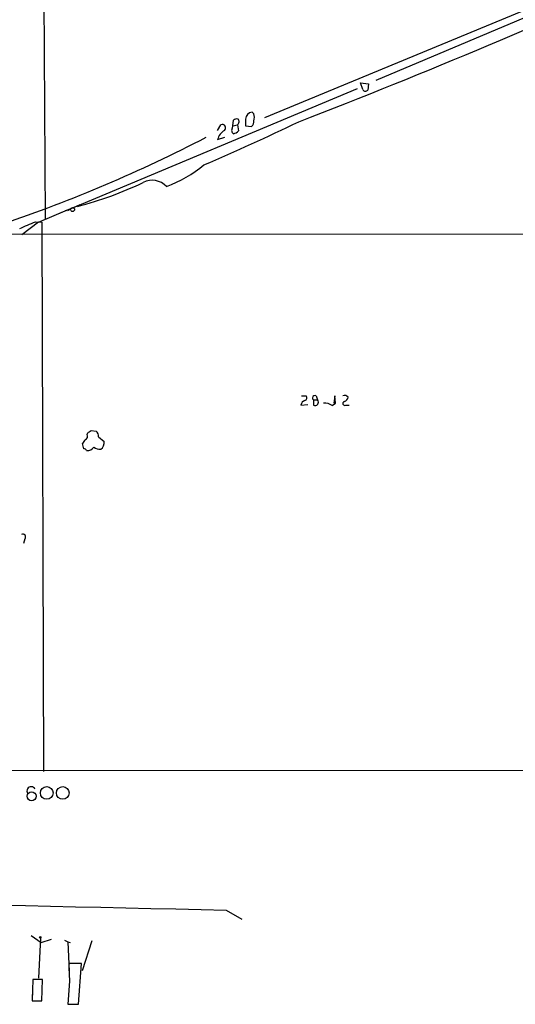
# Model space of a CAD drawing. Extents: x 2 to 57508, y -55806 to 897.
# Drawn here: x 536 to 610, y 31 to 178 of the extents above; entities that cross this region are included whole.
import ezdxf

# ---------------------------------------------------------------- set-up
doc = ezdxf.new("R2010")
doc.units = 0
doc.header["$MEASUREMENT"] = 0
doc.layers.add('MAIN', color=5, linetype='CONTINUOUS')

msp = doc.modelspace()

# ---------------------------------------------------------------- linework, layer by layer
at = {"layer": 'MAIN'}
for p, q in [((538.9033, 227.2453), (539.4113, 148.3359)), ((658.0293, 198.1199), (588.772, 168.9946)), ((611.886, 179.8319), (572.1773, 163.4066)), ((585.978, 167.7246), (543.2213, 149.8599)), ((586.486, 168.6559), (587.6713, 168.4866)), ((586.8247, 167.6399), (586.486, 168.6559)), ((587.6713, 168.4866), (587.5867, 167.5553)), ((567.436, 162.2213), (567.5207, 163.0679)), ((569.2987, 163.2373), (569.2987, 162.2213)), ((570.5687, 163.9993), (570.3147, 164.2533)), ((565.15, 161.5439), (565.658, 162.3906)), ((567.3513, 161.8826), (567.436, 162.2213)), ((567.436, 162.2213), (568.1133, 162.3906)), ((568.1133, 162.3906), (568.2827, 161.4593)), ((569.2987, 162.2213), (570.23, 162.1366)), ((565.15, 160.1893), (566.2507, 160.5279)), ((543.2213, 149.8599), (541.6127, 149.1826)), ((543.2213, 149.8599), (542.3747, 149.5213)), ((542.798, 149.6059), (543.2213, 149.8599)), ((544.576, 150.4526), (543.2213, 149.8599)), ((538.3953, 147.8279), (542.3747, 149.5213)), ((538.3953, 147.8279), (535.94, 145.9653)), ((537.972, 147.9126), (538.9033, 147.8279)), ((538.9033, 147.8279), (539.1573, 65.8706)), ((530.1827, 146.0499), (741.68, 146.1346)), ((577.596, 120.5653), (578.612, 120.6499)), ((577.6807, 121.9199), (578.358, 121.9199)), ((579.4587, 121.3273), (579.4587, 120.5653)), ((579.4587, 121.3273), (580.0513, 121.3273)), ((579.882, 121.9199), (580.0513, 121.3273)), ((582.2527, 120.4806), (582.7607, 120.8193)), ((582.676, 121.9199), (582.5067, 120.8193)), ((582.7607, 120.8193), (582.676, 121.9199)), ((584.2847, 120.5653), (584.7927, 120.5653)), ((545.6767, 116.1626), (545.7613, 116.4166)), ((546.2693, 116.7553), (547.0313, 116.6706)), ((545.1687, 114.0459), (544.9993, 114.8079)), ((547.37, 115.8239), (548.2167, 115.1466)), ((536.3633, 100.5839), (536.194, 99.9066)), ((716.534, 66.1246), (58.166, 65.7013)), ((566.42, 45.2119), (568.7907, 43.8573)), ((537.2947, 41.4019), (538.8187, 40.3859)), ((538.734, 41.0633), (538.3953, 35.0519)), ((538.8187, 40.3859), (540.3427, 40.8939)), ((542.29, 40.7246), (542.798, 40.4706)), ((542.798, 40.4706), (543.1367, 40.3859)), ((542.798, 40.4706), (542.9673, 36.0679)), ((546.354, 40.6399), (544.9147, 36.1526)), ((544.83, 37.2533), (542.9673, 37.2533)), ((544.4067, 31.1573), (544.83, 37.2533)), ((537.5487, 34.8826), (537.464, 31.6653)), ((538.988, 34.8826), (537.5487, 34.8826)), ((538.9033, 31.6653), (538.988, 34.8826)), ((543.052, 34.6286), (542.798, 31.1573)), ((537.464, 32.5966), (537.464, 31.7499)), ((537.464, 31.6653), (538.9033, 31.6653)), ((537.718, 31.6653), (538.9033, 31.6653)), ((542.798, 31.1573), (544.4067, 31.1573)), ((543.2213, 31.1573), (544.4067, 31.1573))]:
    msp.add_line(p, q, dxfattribs=at)
for centre, radius in [((543.4894, 149.733), 0.2966), ((539.646, 62.6935), 0.9416), ((542.04, 62.7022), 0.947), ((537.3757, 62.2061), 0.6718), ((538.6704, 41.148), 0.1058)]:
    msp.add_circle(centre, radius, dxfattribs=at)
for centre, radius, start, end in [((168.1868, 1218.4174), 1132.0943, 291.1824889, 294.2769823), ((587.2315, 167.8295), 0.4487, 204.989129, 322.333315), ((568.0288, 162.475), 0.7808, 77.485518, 130.595723), ((567.8381, 162.8457), 0.5319, 301.161448, 47.415436), ((570.3992, 163.1528), 1.1037, 94.390743, 175.609257), ((569.0858, 163.4913), 1.5675, 341.089977, 18.910023), ((396.297, 541.7015), 419.8838, 293.409667, 295.529582), ((565.8463, 161.9278), 0.4996, 309.786482, 112.139993), ((567.8403, 161.5401), 0.597, 144.992255, 237.630393), ((569.5832, 162.8864), 0.9902, 310.782042, 5.615598), ((466.2221, 346.9793), 210.2824, 288.508911, 297.542088), ((567.3462, 159.6004), 2.2738, 121.268424, 164.989534), ((567.1155, 162.6625), 1.6763, 283.988163, 314.129898), ((550.5061, 171.8224), 19.9386, 290.626574, 309.237445), ((530.033, 204.7707), 56.3904, 284.589511, 295.217785), ((555.4094, 151.2039), 2.8863, 42.71702, 117.90305), ((282.7854, 740.0826), 644.8143, 293.0837051, 293.3128868), ((579.6703, 121.6236), 0.3641, 54.455006, 234.46781), ((584.1318, 121.3378), 0.6419, 40.026158, 114.924142), ((578.3438, 120.5089), 0.7499, 101.936271, 175.686847), ((578.0476, 121.6377), 0.4195, 289.652905, 42.275526), ((579.7156, 120.9769), 0.4852, 238.029665, 46.2274), ((581.2412, 119.2382), 1.6021, 50.849241, 99.285351), ((584.1316, 120.7965), 0.2773, 93.370101, 303.512416), ((583.8132, 121.8291), 0.8139, 291.787031, 354.465227), ((545.1686, 115.9086), 0.568, 296.574073, 26.56054), ((461.3326, 243.5975), 152.6538, 303.578089, 303.807251), ((546.3845, 115.9208), 0.9902, 354.384402, 49.217958), ((546.1, 114.4692), 1.1516, 126.024081, 162.896174), ((547.0577, 114.9418), 1.177, 303.582052, 10.020952), ((545.1264, 113.4957), 0.5518, 32.463229, 85.603684), ((545.743, 114.9111), 1.1294, 262.316178, 327.235816), ((547.6027, 115.3369), 1.3797, 228.732034, 274.40635), ((536.0708, 100.8938), 0.426, 313.345502, 120.387128), ((537.3142, 62.992), 0.6269, 23.894738, 212.703924), ((1226.1938, 29997.507), 29959.5608, 268.50893986, 268.73812263), ((562.7153, 36.5769), 19.7596, 178.038297, 185.658572)]:
    msp.add_arc(centre, radius, start, end, dxfattribs=at)

doc.saveas('drawing.dxf')
